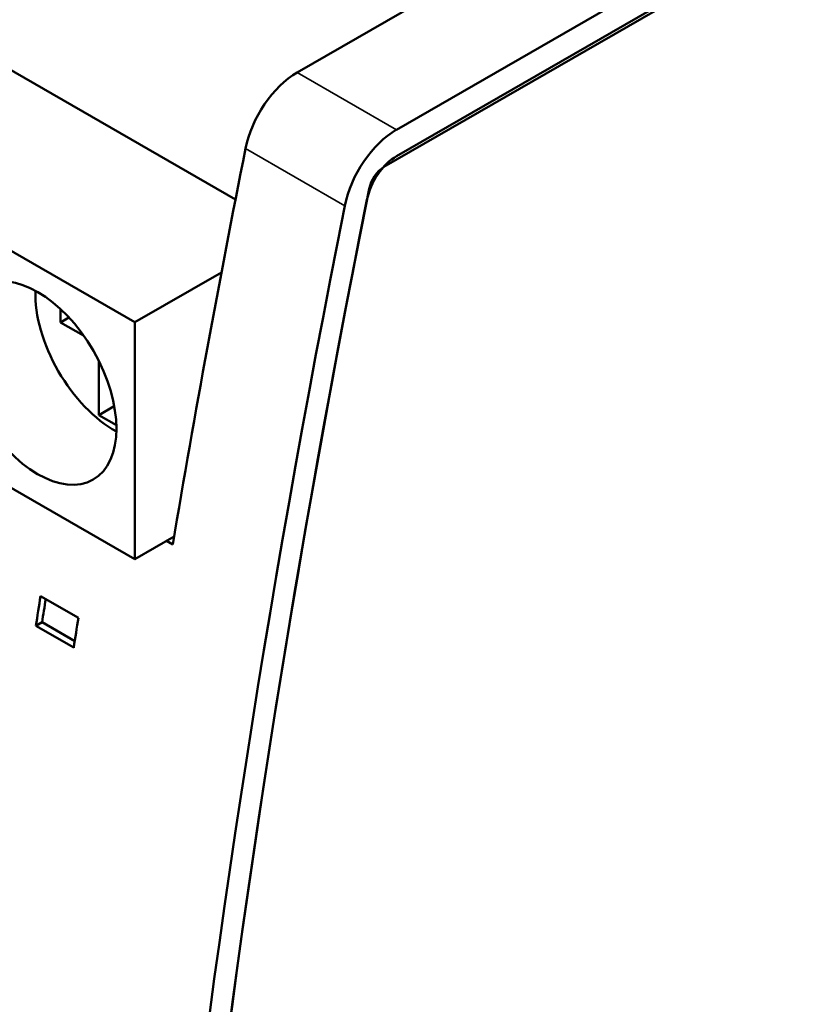
# Model space of a CAD drawing. Units: millimetres. Extents: x 164 to 662, y 44 to 564.
# Drawn here: x 191 to 210, y 126 to 149 of the extents above; entities that cross this region are included whole.
import ezdxf

# ---------------------------------------------------------------- set-up
doc = ezdxf.new("R2010")
doc.units = ezdxf.units.MM
doc.layers.add('Visible (ISO)', color=7, linetype='Continuous', lineweight=50)
doc.layers.add('Visible Narrow (ISO)', color=7, linetype='Continuous', lineweight=35)

msp = doc.modelspace()

# ---------------------------------------------------------------- linework, layer by layer
at = {"layer": 'Visible (ISO)'}
for p, q in [((258.441, 179.773), (200.012, 146.125)), ((258.9, 179.342), (199.72, 145.263)), ((200.012, 145.512), (258.441, 179.159)), ((209.476, 154.219), (197.716, 147.447)), ((196.287, 144.511), (188.605, 148.934)), ((193.958, 141.674), (184.978, 146.845)), ((193.958, 141.674), (195.962, 142.828)), ((192.244, 141.672), (192.244, 141.977)), ((192.244, 141.672), (192.437, 141.783)), ((192.776, 141.365), (192.244, 141.672)), ((193.958, 136.196), (193.958, 141.674)), ((193.958, 136.196), (184.978, 141.367)), ((193.127, 139.528), (193.127, 140.78)), ((193.127, 139.528), (193.485, 139.734)), ((193.533, 139.294), (193.127, 139.528)), ((194.867, 136.719), (193.958, 136.196)), ((194.836, 136.539), (194.695, 136.62)), ((191.78, 135.346), (192.655, 134.842)), ((191.671, 134.657), (191.815, 134.74)), ((192.57, 134.305), (191.815, 134.74)), ((192.546, 134.153), (191.671, 134.657))]:
    msp.add_line(p, q, dxfattribs=at)
for centre, major_axis, start_param, end_param in [((197.716, 146.017), (-0.873, -1.517), 3.925057, 5.241012), ((200.012, 144.695), (-0.873, -1.517), 3.925057, 5.241012), ((361.257, 190.936), (-120.142, -208.63), 5.241012, 5.283733), ((200.012, 144.695), (0.499, 0.867), 0.783464, 2.099419), ((199.72, 144.854), (0.25, 0.433), 0.783464, 2.098237), ((363.552, 189.614), (-119.768, -207.98), 5.23983, 5.751877), ((363.552, 189.614), (-120.142, -208.63), 5.241012, 5.750695), ((363.552, 189.614), (119.768, 207.98), 2.099419, 2.609102), ((193.481, 141.286), (1.285, -2.231), 3.896454, 5.528324), ((358.642, 192.442), (120.142, 208.63), 2.154828, 2.158077), ((358.642, 192.442), (120.042, 208.457), 2.155378, 2.157912), ((359.517, 191.938), (-120.142, -208.63), 5.296421, 5.29967)]:
    msp.add_ellipse(centre, major_axis=major_axis, ratio=0.578093, start_param=start_param, end_param=end_param, dxfattribs=at)
msp.add_ellipse((191.713, 140.269), major_axis=(1.285, -2.231), ratio=0.578093, dxfattribs=at)
at = {"layer": 'Visible Narrow (ISO)'}
for p, q in [((200.012, 146.125), (197.716, 147.447)), ((198.814, 144.366), (196.519, 145.688)), ((199.72, 145.263), (199.715, 145.266))]:
    msp.add_line(p, q, dxfattribs=at)

doc.saveas('drawing.dxf')
